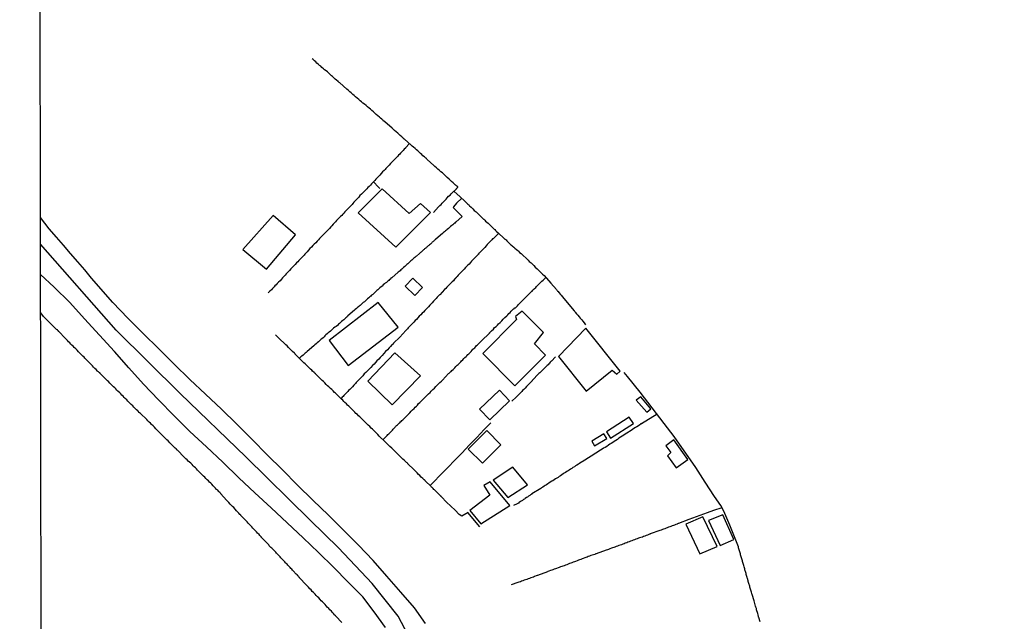
# Model space of a CAD drawing. Units: millimetres. Extents: x 183131 to 185545, y 1665968 to 1668743.
# Drawn here: x 183131 to 183303, y 1666296 to 1666401 of the extents above; entities that cross this region are included whole.
import ezdxf

# ---------------------------------------------------------------- set-up
doc = ezdxf.new("R2010")
doc.units = ezdxf.units.MM
for name, color, linetype in [('V-EDIFICACAO', 71, 'Continuous'), ('V-EIXO_DE_LOGRADOURO', 3, 'Continuous'), ('V-LOTE', 1, 'Continuous'), ('V-QUADRA', 2, 'Continuous'), ('V-TESTADA', 5, 'Continuous'), ('X-LIMITE_5000', 7, 'Continuous')]:
    doc.layers.add(name, color=color, linetype=linetype)

msp = doc.modelspace()

# ---------------------------------------------------------------- linework, layer by layer
at = {"layer": 'V-EDIFICACAO'}
for points in [[(183194.24, 1666371.18), (183190.09, 1666367.02), (183196.66, 1666361.01), (183202.68, 1666367.04), (183200.94, 1666368.62), (183198.96, 1666366.89), (183194.24, 1666371.18)], [(183170, 1666360.61), (183174.09, 1666357.18), (183179.18, 1666363.16), (183175.29, 1666366.54), (183170, 1666360.61)], [(183199.63, 1666355.59), (183198.26, 1666354.2), (183199.97, 1666352.58), (183201.27, 1666354.01), (183199.63, 1666355.59)], [(183193.57, 1666351.38), (183185.03, 1666344.77), (183188.36, 1666340.36), (183197.02, 1666347.06), (183193.57, 1666351.38)], [(183217.5, 1666348.93), (183217.66, 1666348.38), (183211.8, 1666342.48), (183217.35, 1666336.87), (183222.73, 1666342.2), (183220.78, 1666344.14), (183222.35, 1666346.12), (183218.67, 1666349.85), (183217.5, 1666348.93)], [(183229.74, 1666346.87), (183224.95, 1666341.96), (183229.77, 1666335.94), (183234.33, 1666339.55), (183235.14, 1666338.88), (183235.72, 1666339.38), (183229.74, 1666346.87)], [(183196.47, 1666342.61), (183191.75, 1666337.65), (183196.02, 1666333.55), (183200.93, 1666338.58), (183196.47, 1666342.61)], [(183211.2, 1666332.76), (183213.01, 1666330.91), (183216.43, 1666334.21), (183214.67, 1666336.06), (183211.2, 1666332.76)], [(183239.3, 1666334.95), (183238.53, 1666334.34), (183240.34, 1666332.23), (183241.03, 1666332.81), (183239.3, 1666334.95)], [(183233.34, 1666328.81), (183234.03, 1666327.72), (183238.05, 1666330.28), (183237.31, 1666331.37), (183233.34, 1666328.81)], [(183209.25, 1666325.82), (183211.76, 1666323.38), (183214.94, 1666326.55), (183212.51, 1666329.03), (183209.25, 1666325.82)], [(183230.79, 1666327.19), (183231.27, 1666326.36), (183233.37, 1666327.66), (183232.88, 1666328.48), (183230.79, 1666327.19)], [(183245.08, 1666327.41), (183243.68, 1666326.37), (183244.53, 1666325.21), (183243.94, 1666324.63), (183245.47, 1666322.57), (183247.51, 1666324.02), (183245.08, 1666327.41)], [(183213.58, 1666320.39), (183216.13, 1666317.38), (183219.58, 1666319.61), (183217.01, 1666322.65), (183213.58, 1666320.39)], [(183213.09, 1666320.13), (183211.94, 1666319.45), (183213.02, 1666317.81), (183209.54, 1666315.12), (183211.43, 1666312.78), (183216.5, 1666316.01), (183213.09, 1666320.13)], [(183250.12, 1666314), (183247.17, 1666312.75), (183249.57, 1666307.54), (183252.61, 1666308.81), (183250.12, 1666314)], [(183251.09, 1666313.38), (183253.12, 1666308.99), (183255.51, 1666310.08), (183253.58, 1666314.37), (183251.09, 1666313.38)]]:
    msp.add_lwpolyline(points, close=True, dxfattribs=at)
at = {"layer": 'V-EIXO_DE_LOGRADOURO'}
msp.add_lwpolyline([(183241.99, 1666173.34), (183235.2, 1666186.95), (183227.86, 1666200.56), (183221.89, 1666214.17), (183217.29, 1666227.05), (183213.51, 1666239.93), (183210.55, 1666252.71), (183207.77, 1666265.49), (183204.54, 1666278.27), (183200.03, 1666291.05), (183197.07, 1666296.71), (183192.51, 1666302.37), (183186.63, 1666308.58), (183181.71, 1666313.42), (183170.54, 1666324.47), (183159.1, 1666335.52), (183147.93, 1666346.57), (183134.76, 1666361.56), (183134.76, 1666361.56)], dxfattribs=at)
at = {"layer": 'V-LOTE'}
for points in [[(183203.19, 1666367.08), (183204.1, 1666368.03), (183204.12, 1666368.09), (183204.33, 1666368.26), (183204.52, 1666368.47), (183204.71, 1666368.67), (183204.95, 1666368.9), (183205.2, 1666369.16), (183205.39, 1666369.39), (183205.59, 1666369.63), (183205.84, 1666369.88), (183206.08, 1666370.09), (183206.27, 1666370.28), (183206.46, 1666370.47), (183207.16, 1666371.14), (183207.2, 1666371.2), (183207.22, 1666371.24), (183207.37, 1666371.39), (183207.42, 1666371.41), (183207.42, 1666371.56), (183207.29, 1666371.63), (183207.22, 1666371.69), (183207.18, 1666371.73), (183207.08, 1666371.82), (183207.06, 1666371.84), (183206.86, 1666372.01), (183206.61, 1666372.24), (183206.33, 1666372.48), (183206.1, 1666372.69), (183205.91, 1666372.88), (183205.59, 1666373.16), (183205.42, 1666373.33), (183205.19, 1666373.54), (183204.99, 1666373.71), (183204.74, 1666373.95), (183204.5, 1666374.16), (183204.25, 1666374.39), (183203.97, 1666374.63), (183203.71, 1666374.86), (183203.44, 1666375.09), (183203.27, 1666375.24), (183202.07, 1666376.29), (183202.03, 1666376.35), (183201.97, 1666376.46), (183201.9, 1666376.5), (183201.86, 1666376.52), (183201.84, 1666376.54), (183201.61, 1666376.75), (183201.37, 1666376.95), (183201.14, 1666377.18), (183200.95, 1666377.35), (183200.71, 1666377.56), (183200.48, 1666377.78), (183200.24, 1666377.99), (183200.01, 1666378.2), (183199.71, 1666378.42), (183199.5, 1666378.63), (183199.31, 1666378.78), (183198.14, 1666379.83), (183198.09, 1666379.86), (183198.05, 1666379.91), (183198.03, 1666379.95), (183197.9, 1666380.03), (183197.67, 1666380.23), (183197.41, 1666380.46), (183197.2, 1666380.65), (183196.97, 1666380.86), (183196.69, 1666381.12), (183196.43, 1666381.36), (183196.16, 1666381.59), (183195.99, 1666381.76), (183194.7, 1666382.86), (183194.71, 1666382.89), (183194.58, 1666382.99), (183194.5, 1666382.99), (183194.48, 1666383.08), (183194.41, 1666383.1), (183194.35, 1666383.16), (183194.31, 1666383.21), (183194.18, 1666383.31), (183193.99, 1666383.5), (183193.77, 1666383.67), (183193.5, 1666383.91), (183193.24, 1666384.12), (183192.99, 1666384.35), (183192.73, 1666384.59), (183192.45, 1666384.82), (183192.2, 1666385.06), (183191.97, 1666385.23), (183191.71, 1666385.46), (183191.46, 1666385.69), (183191.2, 1666385.91), (183190.92, 1666386.14), (183190.67, 1666386.35), (183190.45, 1666386.53), (183190.18, 1666386.76), (183189.92, 1666386.97), (183189.64, 1666387.21), (183189.39, 1666387.44), (183189.13, 1666387.65), (183188.88, 1666387.89), (183188.88, 1666387.89), (183188.65, 1666388.1), (183188.39, 1666388.31), (183188.13, 1666388.55), (183186.86, 1666389.65), (183186.77, 1666389.72), (183186.69, 1666389.8), (183186.66, 1666389.82), (183186.62, 1666389.85), (183186.6, 1666389.87), (183186.32, 1666390.1), (183186.09, 1666390.31), (183185.85, 1666390.53), (183185.6, 1666390.74), (183185.43, 1666390.89), (183185.2, 1666391.1), (183184.96, 1666391.32), (183184.71, 1666391.55), (183184.49, 1666391.72), (183184.24, 1666391.93), (183184.03, 1666392.12), (183183.77, 1666392.34), (183183.55, 1666392.55), (183183.35, 1666392.7), (183183.15, 1666392.87), (183182.9, 1666393.1), (183182.68, 1666393.29), (183182.47, 1666393.51), (183182.22, 1666393.72), (183182.05, 1666393.85)], [(183199, 1666379.06), (183198.34, 1666378.3), (183198.35, 1666378.29), (183198.1, 1666378.07), (183197.93, 1666377.88), (183197.69, 1666377.63), (183197.45, 1666377.4), (183197.31, 1666377.22), (183197.11, 1666377.03), (183196.93, 1666376.84), (183196.75, 1666376.65), (183196.52, 1666376.39), (183196.26, 1666376.12), (183196.01, 1666375.86), (183195.73, 1666375.59), (183195.5, 1666375.33), (183195.3, 1666375.14), (183195.14, 1666374.94), (183194.92, 1666374.73), (183194.76, 1666374.56), (183194.58, 1666374.37), (183194.33, 1666374.12), (183194.11, 1666373.84), (183193.86, 1666373.58), (183193.6, 1666373.31), (183193.37, 1666373.07), (183193.18, 1666372.88), (183192.96, 1666372.65), (183192.4, 1666372.06), (183192.41, 1666372.05), (183192.2, 1666371.82), (183191.97, 1666371.6), (183191.79, 1666371.41), (183191.56, 1666371.16), (183191.32, 1666370.9), (183191.07, 1666370.67), (183190.82, 1666370.43), (183190.65, 1666370.24), (183190.39, 1666369.99), (183190.18, 1666369.75), (183189.94, 1666369.5), (183189.75, 1666369.27), (183189.52, 1666369.01), (183189.35, 1666368.84), (183189.17, 1666368.65), (183189.01, 1666368.45), (183188.84, 1666368.3), (183188.62, 1666368.07), (183188.37, 1666367.82), (183188.15, 1666367.58), (183187.94, 1666367.37), (183187.73, 1666367.15), (183187.56, 1666366.96), (183187.41, 1666366.79), (183187.22, 1666366.56), (183187.03, 1666366.37), (183186.77, 1666366.13), (183186.53, 1666365.88), (183186.32, 1666365.67), (183186.13, 1666365.45), (183185.9, 1666365.22), (183185.71, 1666365.01), (183185.49, 1666364.73), (183185.32, 1666364.56), (183185.07, 1666364.28), (183184.83, 1666364.05), (183184.67, 1666363.83), (183184.45, 1666363.62), (183184.24, 1666363.39), (183184.01, 1666363.15), (183183.75, 1666362.9), (183183.51, 1666362.69), (183183.35, 1666362.51), (183183.15, 1666362.3), (183182.92, 1666362.05), (183182.68, 1666361.79), (183182.43, 1666361.54), (183182.19, 1666361.28), (183181.94, 1666361.03), (183181.66, 1666360.75), (183181.43, 1666360.49), (183181.21, 1666360.22), (183180.98, 1666359.97), (183180.79, 1666359.77), (183180.67, 1666359.62), (183180.45, 1666359.41), (183180.21, 1666359.15), (183179.98, 1666358.92), (183179.77, 1666358.69), (183179.55, 1666358.48), (183179.36, 1666358.28), (183179.09, 1666358), (183178.85, 1666357.73), (183178.6, 1666357.47), (183178.36, 1666357.22), (183178.13, 1666356.96), (183177.94, 1666356.77), (183177.73, 1666356.53), (183177.53, 1666356.34), (183177.36, 1666356.15), (183177.11, 1666355.88), (183177.11, 1666355.88), (183176.91, 1666355.67), (183176.72, 1666355.45), (183176.47, 1666355.17), (183176.22, 1666354.92), (183175.96, 1666354.66), (183175.77, 1666354.47), (183175.58, 1666354.28), (183175.43, 1666354.11), (183175.17, 1666353.83), (183174.96, 1666353.6), (183174.71, 1666353.36), (183174.47, 1666353.13), (183174.42, 1666353.05)], [(183192.74, 1666372.42), (183193.62, 1666371.49), (183193.85, 1666371.25)], [(183206.77, 1666370.76), (183207.84, 1666369.79), (183208.65, 1666369.01), (183209.21, 1666368.48), (183209.33, 1666368.37), (183209.4, 1666368.31), (183209.48, 1666368.24), (183209.76, 1666367.97), (183210.04, 1666367.71), (183210.31, 1666367.43), (183210.61, 1666367.15), (183211.79, 1666366.02), (183211.8, 1666366.03), (183211.93, 1666365.92), (183211.97, 1666365.88), (183212.14, 1666365.71), (183212.27, 1666365.56), (183212.5, 1666365.35), (183212.72, 1666365.18), (183212.87, 1666365.03), (183213.08, 1666364.84), (183213.25, 1666364.67), (183213.4, 1666364.49), (183213.59, 1666364.31), (183213.74, 1666364.17), (183213.87, 1666364.07), (183214.01, 1666363.92), (183214.16, 1666363.77), (183214.38, 1666363.58), (183215.59, 1666362.44), (183215.65, 1666362.41), (183215.7, 1666362.39), (183215.74, 1666362.35), (183215.83, 1666362.28), (183216, 1666362.11), (183216.19, 1666361.9), (183216.4, 1666361.71), (183216.61, 1666361.5), (183216.76, 1666361.36), (183216.93, 1666361.22), (183217.17, 1666360.99), (183217.34, 1666360.85), (183217.65, 1666360.62), (183217.87, 1666360.45), (183218.02, 1666360.3), (183218.21, 1666360.11), (183218.46, 1666359.88), (183219.68, 1666358.74), (183219.68, 1666358.73), (183219.89, 1666358.52), (183220.19, 1666358.26), (183220.42, 1666358.02), (183220.68, 1666357.79), (183220.93, 1666357.54), (183221.25, 1666357.24), (183221.44, 1666357.05), (183221.74, 1666356.77), (183221.96, 1666356.56), (183222.21, 1666356.3), (183222.49, 1666356.05), (183223.65, 1666354.74), (183224.62, 1666353.61), (183224.68, 1666353.54), (183224.7, 1666353.49), (183224.76, 1666353.45), (183224.81, 1666353.37), (183224.83, 1666353.34), (183225.1, 1666353.03), (183225.25, 1666352.81), (183225.45, 1666352.62), (183225.66, 1666352.35), (183226.76, 1666351.03), (183227.71, 1666349.93), (183227.75, 1666349.87), (183227.81, 1666349.79), (183227.89, 1666349.68), (183228.13, 1666349.41), (183228.32, 1666349.17), (183228.59, 1666348.85), (183228.77, 1666348.64), (183229.02, 1666348.34), (183229.19, 1666348.11), (183229.45, 1666347.81), (183229.7, 1666347.49)], [(183208.11, 1666369.53), (183207.2, 1666368.68), (183206.69, 1666368.06), (183206.6, 1666367.95), (183208.18, 1666366.37), (183207.08, 1666365.39), (183207.04, 1666365.35), (183206.89, 1666365.22), (183206.72, 1666365.07), (183206.54, 1666364.92), (183206.38, 1666364.77), (183206.16, 1666364.6), (183205.99, 1666364.45), (183205.8, 1666364.28), (183205.61, 1666364.11), (183205.44, 1666363.98), (183205.29, 1666363.84), (183205.14, 1666363.69), (183204.95, 1666363.54), (183204.76, 1666363.37), (183203.62, 1666362.39), (183203.57, 1666362.37), (183203.52, 1666362.34), (183203.46, 1666362.28), (183203.37, 1666362.2), (183203.29, 1666362.13), (183203.18, 1666362.05), (183203.08, 1666361.96), (183202.99, 1666361.86), (183202.89, 1666361.75), (183202.8, 1666361.67), (183202.72, 1666361.6), (183202.65, 1666361.54), (183202.52, 1666361.43), (183202.37, 1666361.3), (183202.29, 1666361.24), (183202.22, 1666361.16), (183202.12, 1666361.09), (183202.04, 1666361.02), (183201.95, 1666360.94), (183201.84, 1666360.85), (183201.75, 1666360.77), (183201.65, 1666360.71), (183201.56, 1666360.62), (183201.48, 1666360.54), (183201.41, 1666360.5), (183201.35, 1666360.43), (183201.24, 1666360.33), (183201.14, 1666360.26), (183201.03, 1666360.16), (183200.93, 1666360.07), (183200.86, 1666360.01), (183200.8, 1666359.94), (183200.75, 1666359.9), (183200.26, 1666359.47), (183200.12, 1666359.36), (183199.95, 1666359.2), (183199.78, 1666359.07), (183199.58, 1666358.9), (183199.44, 1666358.75), (183199.27, 1666358.62), (183199.1, 1666358.47), (183198.88, 1666358.28), (183198.71, 1666358.13), (183198.54, 1666357.98), (183198.37, 1666357.81), (183198.2, 1666357.64), (183197.99, 1666357.45), (183197.86, 1666357.36), (183197.69, 1666357.2), (183197.52, 1666357.05), (183197.37, 1666356.9), (183197.22, 1666356.79), (183197.05, 1666356.64), (183195.92, 1666355.66), (183195.91, 1666355.64), (183195.88, 1666355.6), (183195.77, 1666355.58), (183195.69, 1666355.45), (183195.6, 1666355.39), (183195.56, 1666355.35), (183195.41, 1666355.21), (183195.22, 1666355.06), (183194.99, 1666354.87), (183194.8, 1666354.75), (183194.65, 1666354.6), (183194.46, 1666354.43), (183194.24, 1666354.24), (183194.07, 1666354.09), (183193.88, 1666353.92), (183193.69, 1666353.77), (183193.52, 1666353.6), (183193.35, 1666353.43), (183193.18, 1666353.28), (183193.01, 1666353.11), (183192.8, 1666352.96), (183192.62, 1666352.79), (183192.41, 1666352.62), (183192.26, 1666352.47), (183192.12, 1666352.34), (183191.92, 1666352.19), (183191.92, 1666352.19), (183191.73, 1666352.02), (183191.52, 1666351.85), (183191.35, 1666351.68), (183191.16, 1666351.51), (183190.96, 1666351.34), (183190.8, 1666351.21), (183190.62, 1666351.04), (183190.41, 1666350.87), (183190.26, 1666350.72), (183190.12, 1666350.62), (183189.96, 1666350.49), (183189.77, 1666350.32), (183189.58, 1666350.15), (183189.43, 1666350.02), (183188.29, 1666349.03), (183188.22, 1666348.92), (183188.17, 1666348.9), (183188.09, 1666348.83), (183187.94, 1666348.7), (183187.75, 1666348.51), (183187.56, 1666348.36), (183187.39, 1666348.21), (183187.2, 1666348.04), (183187.01, 1666347.87), (183186.84, 1666347.72), (183186.64, 1666347.57), (183186.45, 1666347.38), (183186.24, 1666347.21), (183186.03, 1666347.06), (183185.81, 1666346.87), (183185.6, 1666346.7), (183185.43, 1666346.53), (183185.26, 1666346.38), (183185.05, 1666346.19), (183184.88, 1666346.06), (183184.69, 1666345.91), (183184.47, 1666345.74), (183184.3, 1666345.55), (183184.16, 1666345.38), (183183.96, 1666345.23), (183183.75, 1666345.04), (183183.58, 1666344.89), (183183.39, 1666344.72), (183183.17, 1666344.53), (183182.96, 1666344.36), (183182.77, 1666344.19), (183182.54, 1666344), (183182.34, 1666343.83), (183181.22, 1666342.84), (183181.21, 1666342.85), (183181.17, 1666342.81), (183181.13, 1666342.76), (183181.07, 1666342.72), (183181, 1666342.66), (183180.84, 1666342.51), (183180.66, 1666342.36), (183180.49, 1666342.21), (183180.28, 1666342.04), (183180.11, 1666341.89), (183179.85, 1666341.64)], [(183214.55, 1666363.42), (183213.63, 1666362.5), (183213.57, 1666362.48), (183213.5, 1666362.45), (183213.38, 1666362.28), (183213.14, 1666362.03), (183212.98, 1666361.86), (183212.8, 1666361.69), (183212.57, 1666361.45), (183212.38, 1666361.24), (183212.12, 1666360.98), (183211.95, 1666360.79), (183211.12, 1666359.9), (183211.06, 1666359.88), (183211.04, 1666359.81), (183211.02, 1666359.75), (183210.95, 1666359.75), (183210.91, 1666359.66), (183210.87, 1666359.6), (183210.82, 1666359.58), (183210.78, 1666359.54), (183210.74, 1666359.49), (183210.67, 1666359.43), (183210.51, 1666359.24), (183210.31, 1666359.05), (183210.08, 1666358.79), (183209.82, 1666358.56), (183209.63, 1666358.32), (183209.39, 1666358.07), (183209.14, 1666357.83), (183208.93, 1666357.62), (183208.78, 1666357.45), (183208.54, 1666357.2), (183208.37, 1666357.01), (183208.14, 1666356.75), (183207.89, 1666356.51), (183207.69, 1666356.3), (183207.5, 1666356.11), (183207.31, 1666355.92), (183207.14, 1666355.71), (183207.14, 1666355.69), (183207.1, 1666355.64), (183207.06, 1666355.6), (183207.01, 1666355.56), (183206.97, 1666355.52), (183206.93, 1666355.47), (183206.86, 1666355.41), (183206.68, 1666355.17), (183206.44, 1666354.96), (183206.14, 1666354.66), (183205.95, 1666354.45), (183205.76, 1666354.26), (183205.53, 1666354.02), (183205.33, 1666353.83), (183205.14, 1666353.62), (183204.29, 1666352.73), (183204.24, 1666352.68), (183204.1, 1666352.51), (183203.86, 1666352.28), (183203.69, 1666352.09), (183203.46, 1666351.83), (183203.22, 1666351.6), (183202.97, 1666351.32), (183202.8, 1666351.11), (183202.59, 1666350.9), (183202.33, 1666350.62), (183202.1, 1666350.38), (183201.86, 1666350.13), (183201.67, 1666349.96), (183201.46, 1666349.7), (183201.22, 1666349.49), (183200.97, 1666349.19), (183200.73, 1666348.96), (183200.48, 1666348.7), (183200.22, 1666348.43), (183200.03, 1666348.21), (183199.78, 1666347.96), (183199.54, 1666347.7), (183199.33, 1666347.49), (183199.18, 1666347.34), (183198.97, 1666347.13), (183198.8, 1666346.96), (183198.65, 1666346.77), (183198.39, 1666346.51), (183197.31, 1666345.33), (183196.21, 1666344.27), (183196.09, 1666344.1), (183196.05, 1666344.06), (183195.94, 1666343.96), (183195.73, 1666343.72), (183195.5, 1666343.45), (183195.16, 1666343.12), (183194.86, 1666342.81), (183194.54, 1666342.47), (183194.24, 1666342.11), (183193.9, 1666341.76), (183193.67, 1666341.51), (183193.35, 1666341.19), (183193.09, 1666340.91), (183192.84, 1666340.61), (183192.6, 1666340.36), (183192.6, 1666340.36), (183192.28, 1666340.04), (183191.96, 1666339.7), (183191.62, 1666339.38), (183191.39, 1666339.15), (183191.15, 1666338.91), (183190.88, 1666338.59), (183189.84, 1666337.51), (183189.75, 1666337.4), (183189.62, 1666337.27), (183189.48, 1666337.12), (183189.32, 1666336.93), (183189.07, 1666336.68), (183188.84, 1666336.44), (183188.6, 1666336.21), (183188.41, 1666336.02), (183188.28, 1666335.85), (183188.05, 1666335.61), (183187.79, 1666335.36), (183187.6, 1666335.17), (183187.48, 1666335.01), (183187.3, 1666334.87), (183187.12, 1666334.61)], [(183194.4, 1666327.45), (183195.12, 1666328.18), (183195.14, 1666328.19), (183195.26, 1666328.33), (183195.41, 1666328.46), (183195.56, 1666328.61), (183195.71, 1666328.76), (183195.84, 1666328.89), (183195.95, 1666328.99), (183196.05, 1666329.12), (183196.2, 1666329.31), (183196.35, 1666329.48), (183196.5, 1666329.61), (183196.6, 1666329.74), (183196.77, 1666329.91), (183196.95, 1666330.06), (183197.09, 1666330.21), (183197.22, 1666330.31), (183197.33, 1666330.42), (183197.46, 1666330.54), (183197.56, 1666330.65), (183197.71, 1666330.8), (183197.84, 1666330.93), (183198.89, 1666331.96), (183198.92, 1666332), (183198.97, 1666332.02), (183199.07, 1666332.16), (183199.31, 1666332.4), (183199.54, 1666332.63), (183199.82, 1666332.89), (183200.03, 1666333.1), (183200.24, 1666333.29), (183200.44, 1666333.5), (183200.61, 1666333.74), (183200.82, 1666333.95), (183201.1, 1666334.21), (183201.35, 1666334.46), (183201.56, 1666334.7), (183201.82, 1666334.91), (183201.99, 1666335.1), (183202.16, 1666335.25), (183202.35, 1666335.46), (183202.61, 1666335.7), (183202.82, 1666335.93), (183203.1, 1666336.21), (183203.37, 1666336.46), (183203.61, 1666336.72), (183203.86, 1666336.95), (183204.08, 1666337.17), (183204.33, 1666337.42), (183204.59, 1666337.66), (183204.76, 1666337.85), (183205.84, 1666339.01), (183205.93, 1666339.06), (183205.97, 1666339.08), (183206.03, 1666339.17), (183206.06, 1666339.19), (183206.1, 1666339.23), (183206.16, 1666339.29), (183206.25, 1666339.36), (183206.42, 1666339.51), (183206.61, 1666339.7), (183206.76, 1666339.82), (183206.91, 1666340), (183207.12, 1666340.21), (183207.35, 1666340.42), (183207.48, 1666340.57), (183207.71, 1666340.79), (183207.95, 1666341.02), (183208.1, 1666341.19), (183208.31, 1666341.38), (183208.5, 1666341.59), (183208.67, 1666341.76), (183208.89, 1666341.93), (183209.01, 1666342.08), (183209.2, 1666342.28), (183209.33, 1666342.44), (183209.52, 1666342.62), (183209.74, 1666342.83), (183209.93, 1666343.04), (183210.08, 1666343.21), (183210.25, 1666343.34), (183210.38, 1666343.49), (183210.57, 1666343.68), (183210.72, 1666343.85), (183210.89, 1666343.98), (183211.01, 1666344.12), (183211.21, 1666344.32), (183211.38, 1666344.49), (183211.53, 1666344.64), (183211.67, 1666344.81), (183212.85, 1666345.93), (183212.87, 1666345.98), (183212.93, 1666346.04), (183212.97, 1666346.08), (183212.99, 1666346.13), (183213.06, 1666346.15), (183213.08, 1666346.17), (183213.33, 1666346.45), (183213.63, 1666346.72), (183213.84, 1666346.98), (183213.84, 1666346.98), (183214.12, 1666347.21), (183214.34, 1666347.42), (183214.55, 1666347.64), (183214.8, 1666347.89), (183215.1, 1666348.19), (183215.33, 1666348.47), (183215.63, 1666348.74), (183215.95, 1666349.04), (183216.13, 1666349.21), (183216.33, 1666349.43), (183216.55, 1666349.64), (183216.74, 1666349.83), (183216.93, 1666350.02), (183217.14, 1666350.24), (183217.19, 1666350.28), (183217.21, 1666350.32), (183217.3, 1666350.32), (183217.32, 1666350.43), (183217.45, 1666350.42), (183217.49, 1666350.42), (183217.57, 1666350.56), (183217.61, 1666350.58), (183217.66, 1666350.64), (183217.83, 1666350.79), (183218.02, 1666351), (183218.29, 1666351.3), (183218.59, 1666351.6), (183218.87, 1666351.87), (183219.11, 1666352.11), (183220.28, 1666353.29), (183220.36, 1666353.34), (183220.51, 1666353.51), (183220.72, 1666353.73), (183221, 1666353.98), (183221.17, 1666354.17), (183221.4, 1666354.39), (183221.59, 1666354.62), (183221.85, 1666354.86), (183222.08, 1666355.07), (183222.3, 1666355.26), (183222.49, 1666355.45), (183222.79, 1666355.72)], [(183187.26, 1666295.57), (183186.17, 1666296.69), (183186.17, 1666296.73), (183186.09, 1666296.81), (183186.07, 1666296.83), (183186.05, 1666296.85), (183185.98, 1666296.92), (183185.79, 1666297.13), (183185.6, 1666297.34), (183185.6, 1666297.34), (183185.41, 1666297.56), (183185.15, 1666297.81), (183184.96, 1666298), (183184.7, 1666298.28), (183184.51, 1666298.49), (183184.32, 1666298.71), (183184.13, 1666298.9), (183183.88, 1666299.18), (183183.64, 1666299.39), (183183.45, 1666299.62), (183183.21, 1666299.9), (183183, 1666300.09), (183182.79, 1666300.3), (183182.58, 1666300.54), (183182.28, 1666300.81), (183182.09, 1666301.02), (183181.89, 1666301.26), (183181.68, 1666301.47), (183181.43, 1666301.73), (183181.26, 1666301.92), (183180.98, 1666302.22), (183179.9, 1666303.33), (183179.89, 1666303.37), (183179.83, 1666303.45), (183179.79, 1666303.49), (183179.68, 1666303.62), (183179.6, 1666303.71), (183179.56, 1666303.75), (183179.53, 1666303.77), (183179.49, 1666303.82), (183179.45, 1666303.88), (183179.43, 1666303.9), (183179.3, 1666304), (183179.19, 1666304.13), (183179.07, 1666304.26), (183178.96, 1666304.39), (183178.79, 1666304.54), (183178.64, 1666304.71), (183178.51, 1666304.86), (183178.34, 1666305.03), (183178.24, 1666305.18), (183178.06, 1666305.35), (183177.94, 1666305.47), (183177.81, 1666305.6), (183177.7, 1666305.73), (183177.55, 1666305.88), (183177.45, 1666306), (183177.3, 1666306.16), (183177.19, 1666306.26), (183177.09, 1666306.39), (183176.94, 1666306.54), (183176.85, 1666306.62), (183176.74, 1666306.75), (183176.62, 1666306.88), (183176.49, 1666307.01), (183176.43, 1666307.09), (183176.34, 1666307.18), (183176.24, 1666307.28), (183176.11, 1666307.43), (183175.98, 1666307.56), (183175.87, 1666307.69), (183175.72, 1666307.86), (183175.62, 1666307.96), (183175.42, 1666308.12), (183175.32, 1666308.24), (183175.19, 1666308.37), (183175.06, 1666308.52), (183174.89, 1666308.69), (183174.72, 1666308.86), (183174.6, 1666308.98), (183174.49, 1666309.11), (183174.38, 1666309.24), (183173.3, 1666310.35), (183173.3, 1666310.39), (183173.25, 1666310.41), (183173.21, 1666310.48), (183173.17, 1666310.52), (183173.13, 1666310.56), (183172.96, 1666310.75), (183172.81, 1666310.9), (183172.57, 1666311.18), (183172.38, 1666311.37), (183172.13, 1666311.63), (183171.92, 1666311.84), (183171.72, 1666312.05), (183171.53, 1666312.26), (183171.32, 1666312.5), (183171.17, 1666312.67), (183170.91, 1666312.93), (183170.72, 1666313.12), (183169.65, 1666314.23), (183169.66, 1666314.27), (183169.49, 1666314.44), (183169.3, 1666314.65), (183169.08, 1666314.88), (183168.91, 1666315.07), (183168.68, 1666315.33), (183168.4, 1666315.61), (183168.21, 1666315.8), (183168, 1666316.01), (183168, 1666316.01), (183167.78, 1666316.22), (183167.55, 1666316.48), (183167.32, 1666316.71), (183167.15, 1666316.9), (183166.15, 1666318.01), (183166.13, 1666318.05), (183166.02, 1666318.2), (183165.97, 1666318.22), (183165.83, 1666318.35), (183165.81, 1666318.41), (183165.74, 1666318.48), (183165.61, 1666318.63), (183165.42, 1666318.8), (183165.23, 1666319.01), (183165.04, 1666319.2), (183164.85, 1666319.42), (183164.59, 1666319.69), (183164.4, 1666319.86), (183164.19, 1666320.07), (183163.98, 1666320.29), (183163.76, 1666320.48), (183163.57, 1666320.69), (183163.36, 1666320.9), (183163.12, 1666321.1), (183162.93, 1666321.33), (183162.68, 1666321.56), (183162.49, 1666321.75), (183162.29, 1666321.95), (183162.1, 1666322.14), (183161.89, 1666322.38), (183161.72, 1666322.52), (183161.53, 1666322.71), (183161.34, 1666322.9), (183161.16, 1666323.12), (183160.91, 1666323.35), (183160.7, 1666323.54), (183160.46, 1666323.71), (183160.27, 1666323.93), (183160.08, 1666324.12), (183159.89, 1666324.31), (183159.72, 1666324.48), (183158.69, 1666325.58), (183158.63, 1666325.56), (183158.61, 1666325.61), (183158.57, 1666325.63), (183158.49, 1666325.71), (183158.46, 1666325.76), (183158.42, 1666325.78), (183158.38, 1666325.84), (183158.21, 1666325.99), (183157.97, 1666326.22), (183157.76, 1666326.46), (183157.53, 1666326.65), (183157.29, 1666326.91), (183156.99, 1666327.23), (183156.74, 1666327.44), (183156.52, 1666327.67), (183156.31, 1666327.91), (183156.01, 1666328.19), (183155.78, 1666328.44), (183155.5, 1666328.72), (183155.29, 1666328.91), (183155.06, 1666329.14), (183154.82, 1666329.35), (183154.59, 1666329.61), (183154.35, 1666329.84), (183154.1, 1666330.12), (183153.88, 1666330.31), (183153.67, 1666330.52), (183153.46, 1666330.74), (183153.25, 1666330.95), (183152.15, 1666332), (183151.99, 1666332.14), (183151.95, 1666332.21), (183151.74, 1666332.4), (183151.69, 1666332.46), (183151.48, 1666332.68), (183151.2, 1666332.93), (183151.03, 1666333.12), (183150.82, 1666333.36), (183150.54, 1666333.61), (183150.35, 1666333.78), (183150.16, 1666333.99), (183149.97, 1666334.19), (183149.78, 1666334.38), (183149.52, 1666334.63), (183149.33, 1666334.82), (183149.14, 1666335.02), (183148.93, 1666335.23), (183148.73, 1666335.44), (183148.54, 1666335.64), (183148.24, 1666335.91), (183148.05, 1666336.1), (183147.86, 1666336.29), (183147.67, 1666336.48), (183147.48, 1666336.68), (183147.29, 1666336.87), (183147.07, 1666337.06), (183146.84, 1666337.32), (183146.58, 1666337.57), (183146.58, 1666337.57), (183146.41, 1666337.74), (183146.2, 1666337.95), (183145.16, 1666338.99), (183145.12, 1666339.02), (183145.09, 1666339.08), (183145.05, 1666339.1), (183144.99, 1666339.15), (183144.97, 1666339.19), (183144.84, 1666339.27), (183144.76, 1666339.34), (183144.69, 1666339.42), (183144.46, 1666339.66), (183144.2, 1666339.89), (183143.99, 1666340.1), (183143.79, 1666340.32), (183143.61, 1666340.51), (183143.39, 1666340.72), (183143.22, 1666340.89), (183143.01, 1666341.15), (183142.82, 1666341.29), (183142.65, 1666341.49), (183142.48, 1666341.64), (183142.33, 1666341.81), (183142.11, 1666342.04), (183141.94, 1666342.19), (183141.77, 1666342.38), (183141.56, 1666342.57), (183141.37, 1666342.79), (183141.14, 1666343.04), (183140.88, 1666343.3), (183140.6, 1666343.55), (183140.41, 1666343.74), (183140.22, 1666343.94), (183140.03, 1666344.12), (183139.84, 1666344.32), (183139.65, 1666344.53), (183139.43, 1666344.77), (183139.22, 1666344.98), (183139.01, 1666345.19), (183137.98, 1666346.23), (183137.99, 1666346.28), (183137.9, 1666346.32), (183137.86, 1666346.34), (183137.86, 1666346.41), (183137.75, 1666346.45), (183137.69, 1666346.58), (183137.62, 1666346.6), (183137.54, 1666346.68), (183137.32, 1666346.92), (183137.01, 1666347.17), (183136.75, 1666347.43), (183136.5, 1666347.68), (183136.26, 1666347.92), (183136.05, 1666348.15), (183135.79, 1666348.41), (183135.5, 1666348.68), (183135.28, 1666348.92), (183134.78, 1666349.54)], [(183208.15, 1666314.13), (183207.7, 1666314.42), (183206.99, 1666315.18), (183205.47, 1666316.57), (183204.6, 1666317.48), (183204.61, 1666317.5), (183204.57, 1666317.54), (183204.5, 1666317.54), (183204.48, 1666317.61), (183204.4, 1666317.69), (183204.35, 1666317.71), (183204.31, 1666317.76), (183204.18, 1666317.9), (183204.1, 1666318.01), (183203.99, 1666318.1), (183203.86, 1666318.22), (183203.76, 1666318.31), (183203.65, 1666318.43), (183203.54, 1666318.52), (183203.46, 1666318.63), (183203.37, 1666318.71), (183203.27, 1666318.8), (183203.14, 1666318.93), (183202.99, 1666319.1), (183202.95, 1666319.14), (183202.88, 1666319.2), (183202.78, 1666319.29), (183202.71, 1666319.35), (183201.8, 1666320.24), (183201.75, 1666320.29), (183201.73, 1666320.33), (183201.67, 1666320.37), (183201.61, 1666320.46), (183201.58, 1666320.48), (183201.54, 1666320.5), (183201.5, 1666320.54), (183201.46, 1666320.58), (183201.42, 1666320.63), (183201.37, 1666320.67), (183201.33, 1666320.71), (183201.07, 1666320.95), (183200.84, 1666321.2), (183200.61, 1666321.41), (183200.35, 1666321.67), (183200.12, 1666321.91), (183199.82, 1666322.21), (183198.7, 1666323.31), (183198.71, 1666323.33), (183198.61, 1666323.44), (183198.5, 1666323.46), (183198.44, 1666323.54), (183198.31, 1666323.65), (183198.22, 1666323.74), (183198.09, 1666323.87), (183197.86, 1666324.08), (183197.59, 1666324.35), (183197.3, 1666324.63), (183197.05, 1666324.89), (183196.79, 1666325.12), (183196.52, 1666325.37), (183196.22, 1666325.67), (183195.97, 1666325.95), (183195.6, 1666326.29), (183195.37, 1666326.5), (183195.14, 1666326.76), (183194.77, 1666327.1), (183193.72, 1666328.09), (183193.52, 1666328.33), (183193.47, 1666328.4), (183193.13, 1666328.72), (183192.88, 1666328.99), (183192.58, 1666329.27), (183192.37, 1666329.49), (183192.09, 1666329.74), (183191.84, 1666329.99), (183191.54, 1666330.27), (183190.54, 1666331.25), (183190.46, 1666331.33), (183190.43, 1666331.38), (183190.35, 1666331.46), (183190.12, 1666331.63), (183189.94, 1666331.82), (183189.68, 1666332.04), (183189.51, 1666332.23), (183189.33, 1666332.42), (183189.11, 1666332.64), (183188.94, 1666332.83), (183188.67, 1666333.06), (183188.45, 1666333.27), (183188.24, 1666333.46), (183188.05, 1666333.68), (183187.77, 1666333.93), (183187.58, 1666334.12), (183187.39, 1666334.32), (183187.2, 1666334.5), (183186.18, 1666335.48), (183186.16, 1666335.5), (183186.13, 1666335.55), (183185.96, 1666335.7), (183185.73, 1666335.95), (183185.73, 1666335.95), (183185.47, 1666336.19), (183185.24, 1666336.4), (183184.98, 1666336.66), (183184.75, 1666336.87), (183184.51, 1666337.1), (183184.28, 1666337.34), (183184.05, 1666337.57), (183183.83, 1666337.76), (183182.83, 1666338.73), (183182.77, 1666338.8), (183182.71, 1666338.87), (183182.68, 1666338.91), (183182.62, 1666338.95), (183182.6, 1666338.98), (183182.58, 1666339.02), (183182.51, 1666339.06), (183182.49, 1666339.1), (183182.41, 1666339.17), (183182.15, 1666339.38), (183181.98, 1666339.55), (183181.77, 1666339.76), (183181.53, 1666340), (183181.32, 1666340.19), (183181.07, 1666340.42), (183180.83, 1666340.66), (183180.64, 1666340.85), (183180.41, 1666341.08), (183180.17, 1666341.32), (183179.18, 1666342.29), (183179.18, 1666342.34), (183179.13, 1666342.36), (183179.09, 1666342.4), (183178.98, 1666342.53), (183178.66, 1666342.81), (183178.43, 1666343.06), (183178.13, 1666343.34), (183177.92, 1666343.55), (183177.7, 1666343.79), (183177.49, 1666344), (183176.21, 1666345.22), (183175.66, 1666345.72)], [(183224.44, 1666341.88), (183223.75, 1666341.16), (183223.72, 1666341.12), (183223.55, 1666340.98), (183223.41, 1666340.81), (183223.27, 1666340.68), (183223.15, 1666340.53), (183223, 1666340.4), (183222.87, 1666340.25), (183222.7, 1666340.08), (183222.55, 1666339.93), (183222.4, 1666339.78), (183222.25, 1666339.63), (183222.04, 1666339.42), (183221.87, 1666339.27), (183221.7, 1666339.12), (183221.57, 1666338.97), (183220.39, 1666337.77), (183220.38, 1666337.72), (183220.29, 1666337.61), (183220.23, 1666337.55), (183220.19, 1666337.51), (183220, 1666337.29), (183219.83, 1666337.14), (183219.59, 1666336.89), (183219.4, 1666336.7), (183219.17, 1666336.46), (183218.91, 1666336.21), (183218.72, 1666336.02), (183218.59, 1666335.85), (183218.4, 1666335.66), (183218.14, 1666335.4), (183217.91, 1666335.18), (183217.76, 1666335.04), (183217.61, 1666334.87), (183217.59, 1666334.85), (183216.84, 1666334.17)], [(183260.1, 1666295.73), (183260.03, 1666295.9), (183259.99, 1666296.07), (183260.01, 1666296.17), (183259.95, 1666296.2), (183259.95, 1666296.28), (183259.9, 1666296.37), (183259.86, 1666296.45), (183259.84, 1666296.53), (183259.82, 1666296.66), (183259.73, 1666296.92), (183259.69, 1666297.13), (183259.61, 1666297.34), (183259.54, 1666297.6), (183259.48, 1666297.81), (183259.48, 1666297.81), (183259.44, 1666298.03), (183259.35, 1666298.24), (183259.31, 1666298.45), (183259.22, 1666298.66), (183259.16, 1666298.92), (183259.1, 1666299.13), (183259.03, 1666299.35), (183258.69, 1666300.49), (183258.67, 1666300.58), (183258.63, 1666300.67), (183258.57, 1666300.88), (183258.54, 1666301.05), (183258.48, 1666301.22), (183258.44, 1666301.39), (183258.39, 1666301.56), (183258.33, 1666301.73), (183258.29, 1666301.9), (183258.24, 1666302.07), (183258.18, 1666302.24), (183258.14, 1666302.41), (183258.07, 1666302.58), (183258.03, 1666302.75), (183257.99, 1666302.92), (183257.97, 1666302.96), (183257.93, 1666303.09), (183257.9, 1666303.26), (183257.86, 1666303.36), (183257.84, 1666303.43), (183257.8, 1666303.6), (183257.73, 1666303.77), (183257.69, 1666303.94), (183257.65, 1666304.11), (183257.61, 1666304.28), (183257.54, 1666304.45), (183257.5, 1666304.62), (183257.44, 1666304.79), (183257.42, 1666304.96), (183257.35, 1666305.14), (183257.31, 1666305.31), (183257.27, 1666305.52), (183257.18, 1666305.69), (183257.16, 1666305.86), (183257.1, 1666306.03), (183257.05, 1666306.2), (183257.01, 1666306.37), (183256.97, 1666306.47), (183256.95, 1666306.54), (183256.9, 1666306.71), (183256.84, 1666306.88), (183256.8, 1666307.05), (183256.75, 1666307.22), (183256.69, 1666307.39), (183256.65, 1666307.56), (183256.6, 1666307.73), (183256.54, 1666307.9), (183256.5, 1666308.07), (183256.43, 1666308.24), (183256.39, 1666308.41), (183256.35, 1666308.58), (183256.31, 1666308.75), (183255.96, 1666309.67), (183254.81, 1666312.56), (183253.75, 1666314.98), (183253.24, 1666315.96), (183252.14, 1666317.56), (183250.51, 1666320.07), (183248.92, 1666322.58), (183245.11, 1666328.02), (183243.4, 1666330.28), (183241.29, 1666333), (183239.18, 1666335.72), (183237.02, 1666338.44), (183236.43, 1666339.14)], [(183242.16, 1666331.88), (183239.45, 1666330.23), (183239.37, 1666330.31), (183239.5, 1666330.29), (183239.16, 1666330.03), (183238.9, 1666329.89), (183238.62, 1666329.69), (183238.39, 1666329.55), (183238.11, 1666329.38), (183237.88, 1666329.22), (183237.62, 1666329.08), (183237.37, 1666328.88), (183237.16, 1666328.76), (183236.9, 1666328.59), (183236.6, 1666328.4), (183236.35, 1666328.25), (183236.05, 1666328.06), (183235.79, 1666327.91), (183235.49, 1666327.69), (183235.24, 1666327.5), (183234.98, 1666327.33), (183234.69, 1666327.16), (183234.43, 1666326.99), (183234.15, 1666326.8), (183233.92, 1666326.67), (183233.66, 1666326.5), (183233.37, 1666326.29), (183233.11, 1666326.12), (183232.81, 1666325.95), (183232.56, 1666325.78), (183232.3, 1666325.61), (183232, 1666325.44), (183231.75, 1666325.27), (183231.45, 1666325.1), (183231.2, 1666324.93), (183230.94, 1666324.75), (183230.64, 1666324.56), (183229.11, 1666323.61), (183229.02, 1666323.59), (183229, 1666323.52), (183228.92, 1666323.52), (183228.85, 1666323.46), (183228.64, 1666323.31), (183228.43, 1666323.18), (183228.17, 1666323.01), (183227.96, 1666322.88), (183227.75, 1666322.73), (183227.49, 1666322.58), (183227.28, 1666322.44), (183227.07, 1666322.29), (183226.83, 1666322.14), (183226.64, 1666322.03), (183226.43, 1666321.9), (183226.17, 1666321.73), (183225.98, 1666321.6), (183225.79, 1666321.5), (183225.55, 1666321.33), (183225.32, 1666321.18), (183225.11, 1666321.05), (183224.89, 1666320.88), (183224.68, 1666320.75), (183224.47, 1666320.63), (183224.21, 1666320.46), (183224, 1666320.31), (183223.79, 1666320.2), (183223.55, 1666320.03), (183223.32, 1666319.88), (183223.11, 1666319.73), (183222.87, 1666319.58), (183222.68, 1666319.48), (183222.49, 1666319.33), (183222.26, 1666319.2), (183222.04, 1666319.05), (183221.87, 1666318.97), (183220.34, 1666318), (183220.34, 1666317.97), (183220.3, 1666317.95), (183220.25, 1666317.92), (183220.19, 1666317.88), (183220.12, 1666317.84), (183219.96, 1666317.73), (183219.76, 1666317.6), (183219.59, 1666317.46), (183219.4, 1666317.35), (183219.19, 1666317.22), (183219.04, 1666317.11), (183218.89, 1666317.01), (183218.68, 1666316.88), (183218.49, 1666316.75), (183218.3, 1666316.62), (183218.12, 1666316.54), (183217.98, 1666316.41), (183217.79, 1666316.28), (183217.57, 1666316.18), (183217.36, 1666316.11), (183217.15, 1666316.01)], [(183213.17, 1666330.42), (183212.04, 1666329.23), (183210.77, 1666327.81), (183209.39, 1666326.47), (183208.18, 1666325.19), (183206.94, 1666323.91), (183205.7, 1666322.62), (183204.44, 1666321.33), (183203.18, 1666320.04), (183202.64, 1666319.44)], [(183209.25, 1666314.76), (183208.15, 1666314.13)], [(183253.43, 1666315.6), (183251.95, 1666315.11), (183250.89, 1666314.7), (183247.67, 1666313.53), (183245.88, 1666312.85), (183245.84, 1666312.82), (183245.73, 1666312.77), (183245.63, 1666312.73), (183245.41, 1666312.67), (183245.2, 1666312.58), (183244.99, 1666312.47), (183244.78, 1666312.43), (183244.56, 1666312.35), (183244.35, 1666312.26), (183244.14, 1666312.18), (183243.92, 1666312.11), (183243.71, 1666312.03), (183243.5, 1666311.94), (183243.29, 1666311.88), (183243.07, 1666311.79), (183242.86, 1666311.71), (183242.65, 1666311.62), (183240.94, 1666311.04), (183240.92, 1666311), (183240.81, 1666310.98), (183240.69, 1666310.92), (183240.48, 1666310.83), (183240.26, 1666310.75), (183240.01, 1666310.64), (183239.79, 1666310.56), (183239.58, 1666310.49), (183239.33, 1666310.41), (183239.11, 1666310.35), (183238.9, 1666310.26), (183238.65, 1666310.15), (183238.43, 1666310.09), (183238.22, 1666310.01), (183237.96, 1666309.92), (183237.75, 1666309.81), (183237.54, 1666309.75), (183237.28, 1666309.67), (183237.07, 1666309.58), (183236.86, 1666309.49), (183236.6, 1666309.41), (183236.39, 1666309.32), (183236.18, 1666309.24), (183235.92, 1666309.15), (183235.71, 1666309.07), (183235.49, 1666309), (183235.24, 1666308.9), (183235.03, 1666308.83), (183234.81, 1666308.73), (183234.6, 1666308.69), (183234.39, 1666308.58), (183234.18, 1666308.52), (183233.92, 1666308.41), (183233.71, 1666308.32), (183233.49, 1666308.26), (183233.28, 1666308.2), (183231.54, 1666307.58), (183231.49, 1666307.56), (183231.39, 1666307.52), (183231.28, 1666307.47), (183231.07, 1666307.41), (183230.85, 1666307.32), (183230.6, 1666307.24), (183230.39, 1666307.15), (183230.17, 1666307.07), (183229.96, 1666306.98), (183229.75, 1666306.9), (183229.54, 1666306.86), (183229.28, 1666306.73), (183229.07, 1666306.66), (183228.85, 1666306.58), (183228.64, 1666306.51), (183228.43, 1666306.43), (183228.22, 1666306.34), (183227.96, 1666306.24), (183227.75, 1666306.15), (183227.53, 1666306.09), (183227.32, 1666306), (183227.11, 1666305.92), (183226.9, 1666305.85), (183226.64, 1666305.75), (183226.43, 1666305.66), (183226.21, 1666305.58), (183225.96, 1666305.49), (183225.75, 1666305.43), (183225.53, 1666305.37), (183225.32, 1666305.28), (183225.11, 1666305.2), (183224.89, 1666305.11), (183224.64, 1666305.02), (183224.43, 1666304.94), (183224.21, 1666304.87), (183224, 1666304.79), (183223.79, 1666304.7), (183223.58, 1666304.64), (183223.32, 1666304.53), (183223.11, 1666304.45), (183223.04, 1666304.43), (183223.04, 1666304.43), (183221.31, 1666303.79), (183221.25, 1666303.77), (183221.06, 1666303.71), (183220.81, 1666303.62), (183220.6, 1666303.51), (183220.38, 1666303.43), (183220.13, 1666303.36), (183219.91, 1666303.28), (183219.7, 1666303.19), (183219.45, 1666303.11), (183219.23, 1666303.02), (183219.02, 1666302.96), (183218.76, 1666302.85), (183218.55, 1666302.77), (183218.34, 1666302.68), (183218.08, 1666302.6), (183217.9, 1666302.54), (183216.74, 1666302.16)]]:
    msp.add_lwpolyline(points, dxfattribs=at)
at = {"layer": 'V-QUADRA'}
for points in [[(183201.81, 1666295.42), (183199.91, 1666298.16), (183197.5, 1666300.9), (183195.09, 1666303.64), (183192.68, 1666306.38), (183190.16, 1666309.05), (183187.54, 1666311.67), (183184.92, 1666314.29), (183182.21, 1666316.89), (183179.53, 1666319.54), (183176.89, 1666322.19), (183174.25, 1666324.84), (183171.61, 1666327.49), (183168.97, 1666330.14), (183166.26, 1666332.76), (183163.51, 1666335.36), (183160.76, 1666337.96), (183158.05, 1666340.63), (183155.34, 1666343.3), (183152.63, 1666345.97), (183149.95, 1666348.64), (183147.36, 1666351.38), (183143.6, 1666355.58), (183142.47, 1666357.05), (183141.23, 1666358.48), (183139.99, 1666359.91), (183138.75, 1666361.34), (183137.51, 1666362.78), (183136.27, 1666364.23), (183134.76, 1666366.2)], [(183194.82, 1666294.71), (183192.85, 1666297.45), (183190.88, 1666300.05), (183188.34, 1666302.63), (183185.8, 1666305.21), (183183.15, 1666307.79), (183180.5, 1666310.37), (183177.71, 1666312.97), (183174.9, 1666315.57), (183172.09, 1666318.17), (183169.3, 1666320.8), (183166.53, 1666323.52), (183163.65, 1666326.21), (183160.77, 1666328.9), (183158.03, 1666331.64), (183155.31, 1666334.4), (183152.7, 1666337.16), (183150.16, 1666339.99), (183147.65, 1666342.82), (183145.02, 1666345.65), (183142.41, 1666348.5), (183139.83, 1666351.35), (183137.11, 1666354.04), (183134.77, 1666356.22)]]:
    msp.add_lwpolyline(points, dxfattribs=at)
at = {"layer": 'V-TESTADA'}
for points in [[(183187.26, 1666295.57), (183186.17, 1666296.69), (183186.17, 1666296.73), (183186.09, 1666296.81), (183186.07, 1666296.83), (183186.05, 1666296.85), (183185.98, 1666296.92), (183185.79, 1666297.13), (183185.6, 1666297.34), (183185.6, 1666297.34), (183185.41, 1666297.56), (183185.15, 1666297.81), (183184.96, 1666298), (183184.7, 1666298.28), (183184.51, 1666298.49), (183184.32, 1666298.71), (183184.13, 1666298.9), (183183.88, 1666299.18), (183183.64, 1666299.39), (183183.45, 1666299.62), (183183.21, 1666299.9), (183183, 1666300.09), (183182.79, 1666300.3), (183182.58, 1666300.54), (183182.28, 1666300.81), (183182.09, 1666301.02), (183181.89, 1666301.26), (183181.68, 1666301.47), (183181.43, 1666301.73), (183181.26, 1666301.92), (183180.98, 1666302.22), (183179.9, 1666303.33), (183179.89, 1666303.37), (183179.83, 1666303.45), (183179.79, 1666303.49), (183179.68, 1666303.62), (183179.6, 1666303.71), (183179.56, 1666303.75), (183179.53, 1666303.77), (183179.49, 1666303.82), (183179.45, 1666303.88), (183179.43, 1666303.9), (183179.3, 1666304), (183179.19, 1666304.13), (183179.07, 1666304.26), (183178.96, 1666304.39), (183178.79, 1666304.54), (183178.64, 1666304.71), (183178.51, 1666304.86), (183178.34, 1666305.03), (183178.24, 1666305.18), (183178.06, 1666305.35), (183177.94, 1666305.47), (183177.81, 1666305.6), (183177.7, 1666305.73), (183177.55, 1666305.88), (183177.45, 1666306), (183177.3, 1666306.16), (183177.19, 1666306.26), (183177.09, 1666306.39), (183176.94, 1666306.54), (183176.85, 1666306.62), (183176.74, 1666306.75), (183176.62, 1666306.88), (183176.49, 1666307.01), (183176.43, 1666307.09), (183176.34, 1666307.18), (183176.24, 1666307.28), (183176.11, 1666307.43), (183175.98, 1666307.56), (183175.87, 1666307.69), (183175.72, 1666307.86), (183175.62, 1666307.96), (183175.42, 1666308.12), (183175.32, 1666308.24), (183175.19, 1666308.37), (183175.06, 1666308.52), (183174.89, 1666308.69), (183174.72, 1666308.86), (183174.6, 1666308.98), (183174.49, 1666309.11), (183174.38, 1666309.24), (183173.3, 1666310.35), (183173.3, 1666310.39), (183173.25, 1666310.41), (183173.21, 1666310.48), (183173.17, 1666310.52), (183173.13, 1666310.56), (183172.96, 1666310.75), (183172.81, 1666310.9), (183172.57, 1666311.18), (183172.38, 1666311.37), (183172.13, 1666311.63), (183171.92, 1666311.84), (183171.72, 1666312.05), (183171.53, 1666312.26), (183171.32, 1666312.5), (183171.17, 1666312.67), (183170.91, 1666312.93), (183170.72, 1666313.12), (183169.65, 1666314.23), (183169.66, 1666314.27), (183169.49, 1666314.44), (183169.3, 1666314.65), (183169.08, 1666314.88), (183168.91, 1666315.07), (183168.68, 1666315.33), (183168.4, 1666315.61), (183168.21, 1666315.8), (183168, 1666316.01), (183168, 1666316.01), (183167.78, 1666316.22), (183167.55, 1666316.48), (183167.32, 1666316.71), (183167.15, 1666316.9), (183166.15, 1666318.01), (183166.13, 1666318.05), (183166.02, 1666318.2), (183165.97, 1666318.22), (183165.83, 1666318.35), (183165.81, 1666318.41), (183165.74, 1666318.48), (183165.61, 1666318.63), (183165.42, 1666318.8), (183165.23, 1666319.01), (183165.04, 1666319.2), (183164.85, 1666319.42), (183164.59, 1666319.69), (183164.4, 1666319.86), (183164.19, 1666320.07), (183163.98, 1666320.29), (183163.76, 1666320.48), (183163.57, 1666320.69), (183163.36, 1666320.9), (183163.12, 1666321.1), (183162.93, 1666321.33), (183162.68, 1666321.56), (183162.49, 1666321.75), (183162.29, 1666321.95), (183162.1, 1666322.14), (183161.89, 1666322.38), (183161.72, 1666322.52), (183161.53, 1666322.71), (183161.34, 1666322.9), (183161.16, 1666323.12), (183160.91, 1666323.35), (183160.7, 1666323.54), (183160.46, 1666323.71), (183160.27, 1666323.93), (183160.08, 1666324.12), (183159.89, 1666324.31), (183159.72, 1666324.48), (183158.69, 1666325.58), (183158.63, 1666325.56), (183158.61, 1666325.61), (183158.57, 1666325.63), (183158.49, 1666325.71), (183158.46, 1666325.76), (183158.42, 1666325.78), (183158.38, 1666325.84), (183158.21, 1666325.99), (183157.97, 1666326.22), (183157.76, 1666326.46), (183157.53, 1666326.65), (183157.29, 1666326.91), (183156.99, 1666327.23), (183156.74, 1666327.44), (183156.52, 1666327.67), (183156.31, 1666327.91), (183156.01, 1666328.19), (183155.78, 1666328.44), (183155.5, 1666328.72), (183155.29, 1666328.91), (183155.06, 1666329.14), (183154.82, 1666329.35), (183154.59, 1666329.61), (183154.35, 1666329.84), (183154.1, 1666330.12), (183153.88, 1666330.31), (183153.67, 1666330.52), (183153.46, 1666330.74), (183153.25, 1666330.95), (183152.15, 1666332), (183151.99, 1666332.14), (183151.95, 1666332.21), (183151.74, 1666332.4), (183151.69, 1666332.46), (183151.48, 1666332.68), (183151.2, 1666332.93), (183151.03, 1666333.12), (183150.82, 1666333.36), (183150.54, 1666333.61), (183150.35, 1666333.78), (183150.16, 1666333.99), (183149.97, 1666334.19), (183149.78, 1666334.38), (183149.52, 1666334.63), (183149.33, 1666334.82), (183149.14, 1666335.02), (183148.93, 1666335.23), (183148.73, 1666335.44), (183148.54, 1666335.64), (183148.24, 1666335.91), (183148.05, 1666336.1), (183147.86, 1666336.29), (183147.67, 1666336.48), (183147.48, 1666336.68), (183147.29, 1666336.87), (183147.07, 1666337.06), (183146.84, 1666337.32), (183146.58, 1666337.57), (183146.58, 1666337.57), (183146.41, 1666337.74), (183146.2, 1666337.95), (183145.16, 1666338.99), (183145.12, 1666339.02), (183145.09, 1666339.08), (183145.05, 1666339.1), (183144.99, 1666339.15), (183144.97, 1666339.19), (183144.84, 1666339.27), (183144.76, 1666339.34), (183144.69, 1666339.42), (183144.46, 1666339.66), (183144.2, 1666339.89), (183143.99, 1666340.1), (183143.79, 1666340.32), (183143.61, 1666340.51), (183143.39, 1666340.72), (183143.22, 1666340.89), (183143.01, 1666341.15), (183142.82, 1666341.29), (183142.65, 1666341.49), (183142.48, 1666341.64), (183142.33, 1666341.81), (183142.11, 1666342.04), (183141.94, 1666342.19), (183141.77, 1666342.38), (183141.56, 1666342.57), (183141.37, 1666342.79), (183141.14, 1666343.04), (183140.88, 1666343.3), (183140.6, 1666343.55), (183140.41, 1666343.74), (183140.22, 1666343.94), (183140.03, 1666344.12), (183139.84, 1666344.32), (183139.65, 1666344.53), (183139.43, 1666344.77), (183139.22, 1666344.98), (183139.01, 1666345.19), (183137.98, 1666346.23), (183137.99, 1666346.28), (183137.9, 1666346.32), (183137.86, 1666346.34), (183137.86, 1666346.41), (183137.75, 1666346.45), (183137.69, 1666346.58), (183137.62, 1666346.6), (183137.54, 1666346.68), (183137.32, 1666346.92), (183137.01, 1666347.17), (183136.75, 1666347.43), (183136.5, 1666347.68), (183136.26, 1666347.92), (183136.05, 1666348.15), (183135.79, 1666348.41), (183135.5, 1666348.68), (183135.28, 1666348.92), (183134.78, 1666349.54)], [(183208.15, 1666314.13), (183207.7, 1666314.42), (183206.99, 1666315.18), (183205.47, 1666316.57), (183204.6, 1666317.48), (183204.61, 1666317.5), (183204.57, 1666317.54), (183204.5, 1666317.54), (183204.48, 1666317.61), (183204.4, 1666317.69), (183204.35, 1666317.71), (183204.31, 1666317.76), (183204.18, 1666317.9), (183204.1, 1666318.01), (183203.99, 1666318.1), (183203.86, 1666318.22), (183203.76, 1666318.31), (183203.65, 1666318.43), (183203.54, 1666318.52), (183203.46, 1666318.63), (183203.37, 1666318.71), (183203.27, 1666318.8), (183203.14, 1666318.93), (183202.99, 1666319.1), (183202.95, 1666319.14), (183202.88, 1666319.2), (183202.78, 1666319.29), (183202.71, 1666319.35), (183201.8, 1666320.24), (183201.75, 1666320.29), (183201.73, 1666320.33), (183201.67, 1666320.37), (183201.61, 1666320.46), (183201.58, 1666320.48), (183201.54, 1666320.5), (183201.5, 1666320.54), (183201.46, 1666320.58), (183201.42, 1666320.63), (183201.37, 1666320.67), (183201.33, 1666320.71), (183201.07, 1666320.95), (183200.84, 1666321.2), (183200.61, 1666321.41), (183200.35, 1666321.67), (183200.12, 1666321.91), (183199.82, 1666322.21), (183198.7, 1666323.31), (183198.71, 1666323.33), (183198.61, 1666323.44), (183198.5, 1666323.46), (183198.44, 1666323.54), (183198.31, 1666323.65), (183198.22, 1666323.74), (183198.09, 1666323.87), (183197.86, 1666324.08), (183197.59, 1666324.35), (183197.3, 1666324.63), (183197.05, 1666324.89), (183196.79, 1666325.12), (183196.52, 1666325.37), (183196.22, 1666325.67), (183195.97, 1666325.95), (183195.6, 1666326.29), (183195.37, 1666326.5), (183195.14, 1666326.76), (183194.77, 1666327.1), (183193.72, 1666328.09), (183193.52, 1666328.33), (183193.47, 1666328.4), (183193.13, 1666328.72), (183192.88, 1666328.99), (183192.58, 1666329.27), (183192.37, 1666329.49), (183192.09, 1666329.74), (183191.84, 1666329.99), (183191.54, 1666330.27), (183190.54, 1666331.25), (183190.46, 1666331.33), (183190.43, 1666331.38), (183190.35, 1666331.46), (183190.12, 1666331.63), (183189.94, 1666331.82), (183189.68, 1666332.04), (183189.51, 1666332.23), (183189.33, 1666332.42), (183189.11, 1666332.64), (183188.94, 1666332.83), (183188.67, 1666333.06), (183188.45, 1666333.27), (183188.24, 1666333.46), (183188.05, 1666333.68), (183187.77, 1666333.93), (183187.58, 1666334.12), (183187.39, 1666334.32), (183187.2, 1666334.5), (183186.18, 1666335.48), (183186.16, 1666335.5), (183186.13, 1666335.55), (183185.96, 1666335.7), (183185.73, 1666335.95), (183185.73, 1666335.95), (183185.47, 1666336.19), (183185.24, 1666336.4), (183184.98, 1666336.66), (183184.75, 1666336.87), (183184.51, 1666337.1), (183184.28, 1666337.34), (183184.05, 1666337.57), (183183.83, 1666337.76), (183182.83, 1666338.73), (183182.77, 1666338.8), (183182.71, 1666338.87), (183182.68, 1666338.91), (183182.62, 1666338.95), (183182.6, 1666338.98), (183182.58, 1666339.02), (183182.51, 1666339.06), (183182.49, 1666339.1), (183182.41, 1666339.17), (183182.15, 1666339.38), (183181.98, 1666339.55), (183181.77, 1666339.76), (183181.53, 1666340), (183181.32, 1666340.19), (183181.07, 1666340.42), (183180.83, 1666340.66), (183180.64, 1666340.85), (183180.41, 1666341.08), (183180.17, 1666341.32), (183179.18, 1666342.29), (183179.18, 1666342.34), (183179.13, 1666342.36), (183179.09, 1666342.4), (183178.98, 1666342.53), (183178.66, 1666342.81), (183178.43, 1666343.06), (183178.13, 1666343.34), (183177.92, 1666343.55), (183177.7, 1666343.79), (183177.49, 1666344), (183176.21, 1666345.22), (183175.66, 1666345.72)], [(183211.3, 1666312.24), (183209.21, 1666314.77)]]:
    msp.add_lwpolyline(points, dxfattribs=at)
at = {"layer": 'X-LIMITE_5000'}
msp.add_lwpolyline([(183131.12, 1668739.81), (183613.09, 1668740.54), (184095.06, 1668741.25), (184577.02, 1668741.93), (185058.99, 1668742.6), (185540.96, 1668743.24), (185541.69, 1668188.96), (185542.42, 1667634.67), (185543.15, 1667080.39), (185543.87, 1666526.1), (185544.6, 1665971.82), (185062.76, 1665971.17), (184580.91, 1665970.51), (184099.06, 1665969.82), (183617.21, 1665969.12), (183135.36, 1665968.39), (183134.52, 1666522.67), (183133.67, 1667076.96), (183132.82, 1667631.24), (183131.97, 1668185.53), (183131.12, 1668739.81)], dxfattribs=at)

doc.saveas('drawing.dxf')
